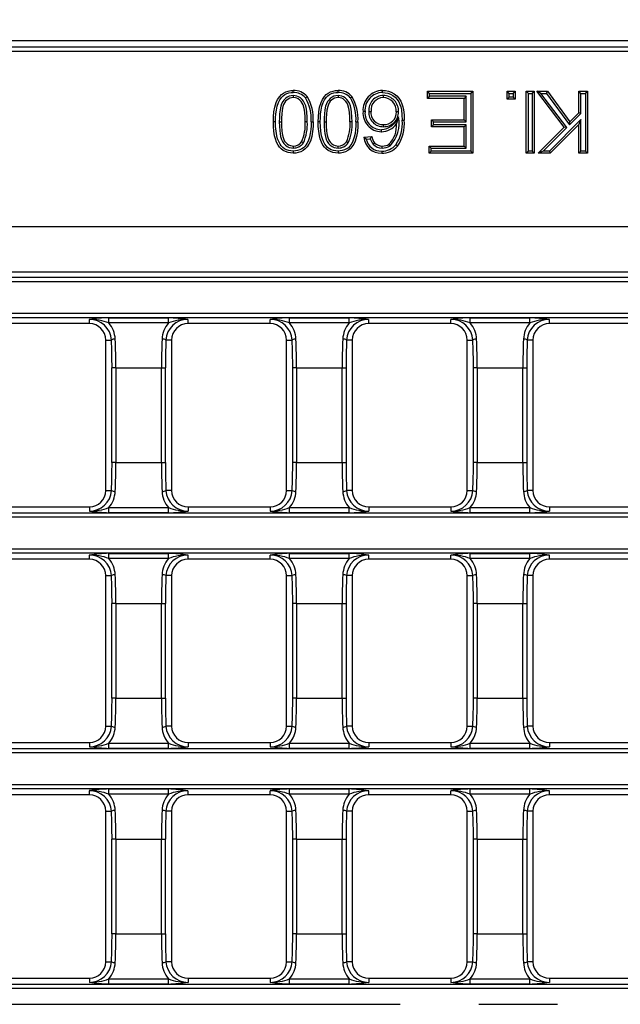
# Model space of a CAD drawing. Units: millimetres. Extents: x 28 to 1652, y 28 to 1160.
# Drawn here: x 244 to 322, y 266 to 393 of the extents above; entities that cross this region are included whole.
import ezdxf

# ---------------------------------------------------------------- set-up
doc = ezdxf.new("R2010")
doc.units = ezdxf.units.MM
doc.header["$LTSCALE"] = 4
doc.linetypes.add('CENTERX2', pattern=[20.32, 12.7, -2.54, 2.54, -2.54])
doc.layers.add('HAURATON_CENTERLINE', color=60, linetype='CENTERX2')
doc.layers.add('HAURATON_DIMENSIONING', color=1, linetype='Continuous')
doc.layers.add('HAURATON_PRODUCT_CONTOUR', color=7, linetype='Continuous', lineweight=25)
doc.styles.add('SLDTEXTSTYLE2', font='ARIAL.TTF', dxfattribs={"width": 0.948})
doc.dimstyles.new('SLDDIMSTYLE0', dxfattribs={"dimtxt": 14, "dimasz": 14, "dimexe": 0, "dimexo": 0.0625, "dimgap": 3.5, "dimtad": 1, "dimdec": 0, "dimrnd": 1e-09, "dimzin": 12, "dimdsep": 46, "dimtxsty": 'SLDTEXTSTYLE2', "dimsah": 1, "dimcen": 0.09, "dimadec": 0, "dimazin": 3, "dimtfac": 1, "dimtdec": 0, "dimtofl": 0, "dimtmove": 0, "dimatfit": 3, "dimfxl": 1, "dimfrac": 2, "dimtolj": 1, "dimtzin": 12, "dimarcsym": 0})

# ---------------------------------------------------------------- blocks, each defined once
blk = doc.blocks.new('_D_1')
at = {"layer": 'HAURATON_DIMENSIONING'}
for p, q in [((395.43, 464.75), (427.52, 464.75)), ((427.52, 436.84), (395.43, 436.84)), ((161.48, 266.01), (161.48, 435.26)), ((661.48, 266.01), (661.48, 435.26)), ((161.48, 431.26), (661.48, 431.26))]:
    blk.add_line(p, q, dxfattribs=at)
for centre, start, end in [((395.43, 450.79), 90, 270), ((427.52, 450.79), 270, 90)]:
    blk.add_arc(centre, 13.95, start, end, dxfattribs=at)
for points in [[(161.48, 431.26), (175.48, 429.11), (175.48, 433.42)], [(661.48, 431.26), (647.48, 433.42), (647.48, 429.11)]]:
    blk.add_solid(points, dxfattribs=at)
at = {"layer": 'HAURATON_DIMENSIONING', "insert": (395.43, 458.1), "char_height": 14, "attachment_point": 1, "style": 'SLDTEXTSTYLE2'}
blk.add_mtext('500', dxfattribs=at)

msp = doc.modelspace()

# ---------------------------------------------------------------- linework, layer by layer
at = {"layer": 'HAURATON_CENTERLINE'}
msp.add_line((161.48, 266.01), (661.48, 266.01), dxfattribs=at)
at = {"layer": 'HAURATON_PRODUCT_CONTOUR'}
for p, q in [((585.78, 390.51), (237.17, 390.51)), ((411.19, 389.7), (237.91, 389.7)), ((237.91, 389.21), (410.78, 389.21)), ((279.74, 383.46), (279.74, 383.19)), ((285.52, 383.46), (285.52, 383.19)), ((291.35, 383.46), (291.35, 383.19)), ((297.35, 383.74), (297.08, 384.01)), ((297.08, 383.09), (297.08, 384.01)), ((297.08, 384.01), (302.92, 384.01)), ((297.35, 383.36), (297.08, 383.09)), ((301.8, 383.09), (297.08, 383.09)), ((297.35, 383.36), (297.35, 383.74)), ((297.35, 383.74), (302.66, 383.74)), ((302.06, 383.36), (297.35, 383.36)), ((302.06, 383.36), (301.8, 383.09)), ((301.8, 380.32), (301.8, 383.09)), ((302.06, 380.05), (302.06, 383.36)), ((302.66, 383.74), (302.92, 384.01)), ((302.66, 383.74), (302.66, 376.28)), ((302.92, 384.01), (302.92, 376.01)), ((307.63, 383.74), (307.36, 384.01)), ((307.36, 382.99), (307.36, 384.01)), ((307.36, 384.01), (308.39, 384.01)), ((307.63, 383.25), (307.36, 382.99)), ((307.63, 383.25), (307.63, 383.74)), ((307.63, 383.74), (308.12, 383.74)), ((308.12, 383.25), (307.63, 383.25)), ((308.12, 383.74), (308.39, 384.01)), ((308.12, 383.74), (308.12, 383.25)), ((308.12, 383.25), (308.39, 382.99)), ((308.39, 384.01), (308.39, 382.99)), ((310.1, 383.74), (309.83, 384.01)), ((309.83, 376.01), (309.83, 384.01)), ((309.83, 384.01), (310.86, 384.01)), ((310.1, 376.28), (310.1, 383.74)), ((310.1, 383.74), (310.59, 383.74)), ((310.59, 383.74), (310.86, 384.01)), ((310.59, 383.74), (310.59, 376.28)), ((310.86, 384.01), (310.86, 376.01)), ((311.72, 383.74), (311.18, 384.01)), ((314.73, 379.35), (311.18, 384.01)), ((311.18, 384.01), (312.57, 384.01)), ((315.08, 379.33), (311.72, 383.74)), ((311.72, 383.74), (312.43, 383.74)), ((312.43, 383.74), (312.57, 384.01)), ((312.43, 383.74), (315.41, 379.66)), ((312.57, 384.01), (315.44, 380.07)), ((316.88, 383.74), (316.62, 384.01)), ((316.62, 381.24), (316.62, 384.01)), ((316.62, 384.01), (317.74, 384.01)), ((316.88, 381.13), (316.88, 383.74)), ((316.88, 383.74), (317.48, 383.74)), ((317.48, 383.74), (317.74, 384.01)), ((317.48, 383.74), (317.48, 376.28)), ((317.74, 384.01), (317.74, 376.01)), ((308.39, 382.99), (307.36, 382.99)), ((289.5, 381.41), (289.77, 381.41)), ((293.32, 381.36), (293.05, 381.36)), ((293.34, 380.69), (293.05, 379.84)), ((315.41, 379.66), (316.88, 381.13)), ((315.44, 380.07), (316.62, 381.24)), ((316.88, 381.13), (316.62, 381.24)), ((277.93, 380.06), (278.2, 380.06)), ((281.55, 380.06), (281.28, 380.06)), ((283.72, 380.06), (283.99, 380.06)), ((287.33, 380.06), (287.06, 380.06)), ((291.39, 379.44), (291.39, 379.7)), ((297.86, 380.05), (297.59, 380.32)), ((297.59, 380.32), (301.8, 380.32)), ((297.59, 379.4), (297.59, 380.32)), ((297.86, 379.66), (297.59, 379.4)), ((301.8, 379.4), (297.59, 379.4)), ((297.86, 379.66), (297.86, 380.05)), ((297.86, 380.05), (302.06, 380.05)), ((302.06, 379.66), (297.86, 379.66)), ((302.06, 380.05), (301.8, 380.32)), ((302.06, 379.66), (301.8, 379.4)), ((301.8, 376.93), (301.8, 379.4)), ((302.06, 376.67), (302.06, 379.66)), ((311.38, 376.01), (314.73, 379.35)), ((312.03, 376.28), (315.08, 379.33)), ((316.88, 380.34), (312.82, 376.28)), ((316.62, 379.7), (312.93, 376.01)), ((315.08, 379.33), (314.73, 379.35)), ((315.41, 379.66), (315.44, 380.07)), ((316.88, 380.34), (316.62, 379.7)), ((316.62, 376.01), (316.62, 379.7)), ((316.88, 376.28), (316.88, 380.34)), ((288.85, 378.06), (289.87, 378.17)), ((279.75, 376.67), (279.75, 376.93)), ((281.04, 377.33), (280.82, 377.48)), ((285.54, 376.67), (285.54, 376.93)), ((286.82, 377.33), (286.6, 377.48)), ((289.16, 377.82), (289.67, 377.88)), ((290.05, 377.16), (290.24, 377.35)), ((291.23, 376.67), (291.22, 376.93)), ((292.25, 376.95), (292.1, 377.17)), ((297.55, 376.67), (297.28, 376.93)), ((297.28, 376.01), (297.28, 376.93)), ((297.28, 376.93), (301.8, 376.93)), ((297.55, 376.28), (297.55, 376.67)), ((297.55, 376.67), (302.06, 376.67)), ((302.06, 376.67), (301.8, 376.93)), ((297.55, 376.28), (297.28, 376.01)), ((302.92, 376.01), (297.28, 376.01)), ((302.66, 376.28), (297.55, 376.28)), ((302.66, 376.28), (302.92, 376.01)), ((310.1, 376.28), (309.83, 376.01)), ((310.86, 376.01), (309.83, 376.01)), ((310.59, 376.28), (310.1, 376.28)), ((310.59, 376.28), (310.86, 376.01)), ((312.03, 376.28), (311.38, 376.01)), ((312.93, 376.01), (311.38, 376.01)), ((312.82, 376.28), (312.03, 376.28)), ((312.82, 376.28), (312.93, 376.01)), ((316.88, 376.28), (316.62, 376.01)), ((317.74, 376.01), (316.62, 376.01)), ((317.48, 376.28), (316.88, 376.28)), ((317.48, 376.28), (317.74, 376.01)), ((659.18, 366.47), (163.78, 366.47)), ((659.36, 360.65), (163.59, 360.65)), ((163.73, 359.98), (659.22, 359.98)), ((659.18, 359.93), (163.78, 359.93)), ((163.78, 359.44), (659.18, 359.44)), ((659.18, 355.28), (163.78, 355.28)), ((163.78, 354.79), (659.18, 354.79)), ((253.4, 353.98), (242.8, 353.98)), ((253.4, 353.98), (253.4, 354.52)), ((255.92, 354.74), (263.62, 354.74)), ((255.92, 354.07), (255.92, 354.74)), ((263.62, 354.07), (255.92, 354.07)), ((263.62, 354.07), (263.62, 354.74)), ((266.14, 353.98), (266.14, 354.52)), ((276.74, 353.98), (266.14, 353.98)), ((276.74, 353.98), (276.74, 354.52)), ((279.26, 354.74), (286.96, 354.74)), ((279.26, 354.07), (279.26, 354.74)), ((286.96, 354.07), (279.26, 354.07)), ((286.96, 354.07), (286.96, 354.74)), ((289.48, 353.98), (289.48, 354.52)), ((300.08, 353.98), (289.48, 353.98)), ((300.08, 353.98), (300.08, 354.52)), ((302.6, 354.74), (310.3, 354.74)), ((302.6, 354.07), (302.6, 354.74)), ((310.3, 354.07), (302.6, 354.07)), ((310.3, 354.07), (310.3, 354.74)), ((312.82, 353.98), (312.82, 354.52)), ((323.42, 353.98), (312.82, 353.98)), ((255.51, 332.41), (255.51, 351.86)), ((255.51, 351.86), (256.25, 351.86)), ((264.02, 351.86), (263.28, 351.86)), ((264.02, 351.86), (264.02, 332.41)), ((278.85, 332.41), (278.85, 351.86)), ((278.85, 351.86), (279.59, 351.86)), ((287.36, 351.86), (286.62, 351.86)), ((287.36, 351.86), (287.36, 332.41)), ((302.19, 332.41), (302.19, 351.86)), ((302.19, 351.86), (302.93, 351.86)), ((310.7, 351.86), (309.96, 351.86)), ((310.7, 351.86), (310.7, 332.41)), ((256.82, 348.25), (256.32, 348.25)), ((256.32, 336.02), (256.32, 348.25)), ((256.82, 348.25), (262.72, 348.25)), ((256.82, 348.25), (256.82, 336.02)), ((262.72, 348.25), (263.21, 348.25)), ((262.72, 336.02), (262.72, 348.25)), ((263.21, 348.25), (263.21, 336.02)), ((280.16, 348.25), (279.66, 348.25)), ((279.66, 336.02), (279.66, 348.25)), ((280.16, 348.25), (286.06, 348.25)), ((280.16, 348.25), (280.16, 336.02)), ((286.06, 348.25), (286.55, 348.25)), ((286.06, 336.02), (286.06, 348.25)), ((286.55, 348.25), (286.55, 336.02)), ((303.5, 348.25), (303, 348.25)), ((303, 336.02), (303, 348.25)), ((303.5, 348.25), (309.4, 348.25)), ((303.5, 348.25), (303.5, 336.02)), ((309.4, 348.25), (309.89, 348.25)), ((309.4, 336.02), (309.4, 348.25)), ((309.89, 348.25), (309.89, 336.02)), ((256.82, 336.02), (256.32, 336.02)), ((256.82, 336.02), (262.72, 336.02)), ((262.72, 336.02), (263.21, 336.02)), ((280.16, 336.02), (279.66, 336.02)), ((280.16, 336.02), (286.06, 336.02)), ((286.06, 336.02), (286.55, 336.02)), ((303.5, 336.02), (303, 336.02)), ((303.5, 336.02), (309.4, 336.02)), ((309.4, 336.02), (309.89, 336.02)), ((255.51, 332.41), (256.25, 332.41)), ((264.02, 332.41), (263.28, 332.41)), ((278.85, 332.41), (279.59, 332.41)), ((287.36, 332.41), (286.62, 332.41)), ((302.19, 332.41), (302.93, 332.41)), ((310.7, 332.41), (309.96, 332.41)), ((242.8, 330.29), (253.4, 330.29)), ((253.4, 330.29), (253.4, 329.75)), ((255.92, 330.2), (263.62, 330.2)), ((255.92, 329.53), (255.92, 330.2)), ((263.62, 329.53), (263.62, 330.2)), ((266.14, 330.29), (276.74, 330.29)), ((266.14, 330.29), (266.14, 329.75)), ((276.74, 330.29), (276.74, 329.75)), ((279.26, 330.2), (286.96, 330.2)), ((279.26, 329.53), (279.26, 330.2)), ((286.96, 329.53), (286.96, 330.2)), ((289.48, 330.29), (300.08, 330.29)), ((289.48, 330.29), (289.48, 329.75)), ((300.08, 330.29), (300.08, 329.75)), ((302.6, 330.2), (310.3, 330.2)), ((302.6, 329.53), (302.6, 330.2)), ((310.3, 329.53), (310.3, 330.2)), ((312.82, 330.29), (323.42, 330.29)), ((312.82, 330.29), (312.82, 329.75)), ((659.18, 329.48), (163.78, 329.48)), ((163.78, 328.99), (659.18, 328.99)), ((263.62, 329.53), (255.92, 329.53)), ((286.96, 329.53), (279.26, 329.53)), ((310.3, 329.53), (302.6, 329.53)), ((659.18, 324.83), (163.78, 324.83)), ((163.78, 324.34), (659.18, 324.34)), ((253.4, 323.53), (242.8, 323.53)), ((253.4, 323.53), (253.4, 324.07)), ((255.92, 324.29), (263.62, 324.29)), ((255.92, 323.62), (255.92, 324.29)), ((263.62, 323.62), (255.92, 323.62)), ((263.62, 323.62), (263.62, 324.29)), ((266.14, 323.53), (266.14, 324.07)), ((276.74, 323.53), (266.14, 323.53)), ((276.74, 323.53), (276.74, 324.07)), ((279.26, 324.29), (286.96, 324.29)), ((279.26, 323.62), (279.26, 324.29)), ((286.96, 323.62), (279.26, 323.62)), ((286.96, 323.62), (286.96, 324.29)), ((289.48, 323.53), (289.48, 324.07)), ((300.08, 323.53), (289.48, 323.53)), ((300.08, 323.53), (300.08, 324.07)), ((302.6, 324.29), (310.3, 324.29)), ((302.6, 323.62), (302.6, 324.29)), ((310.3, 323.62), (302.6, 323.62)), ((310.3, 323.62), (310.3, 324.29)), ((312.82, 323.53), (312.82, 324.07)), ((323.42, 323.53), (312.82, 323.53)), ((255.51, 301.96), (255.51, 321.41)), ((255.51, 321.41), (256.25, 321.41)), ((264.02, 321.41), (263.28, 321.41)), ((264.02, 321.41), (264.02, 301.96)), ((278.85, 301.96), (278.85, 321.41)), ((278.85, 321.41), (279.59, 321.41)), ((287.36, 321.41), (286.62, 321.41)), ((287.36, 321.41), (287.36, 301.96)), ((302.19, 301.96), (302.19, 321.41)), ((302.19, 321.41), (302.93, 321.41)), ((310.7, 321.41), (309.96, 321.41)), ((310.7, 321.41), (310.7, 301.96)), ((256.82, 317.8), (256.32, 317.8)), ((256.32, 305.57), (256.32, 317.8)), ((256.82, 317.8), (262.72, 317.8)), ((256.82, 317.8), (256.82, 305.57)), ((262.72, 317.8), (263.21, 317.8)), ((262.72, 305.57), (262.72, 317.8)), ((263.21, 317.8), (263.21, 305.57)), ((280.16, 317.8), (279.66, 317.8)), ((279.66, 305.57), (279.66, 317.8)), ((280.16, 317.8), (286.06, 317.8)), ((280.16, 317.8), (280.16, 305.57)), ((286.06, 317.8), (286.55, 317.8)), ((286.06, 305.57), (286.06, 317.8)), ((286.55, 317.8), (286.55, 305.57)), ((303.5, 317.8), (303, 317.8)), ((303, 305.57), (303, 317.8)), ((303.5, 317.8), (309.4, 317.8)), ((303.5, 317.8), (303.5, 305.57)), ((309.4, 317.8), (309.89, 317.8)), ((309.4, 305.57), (309.4, 317.8)), ((309.89, 317.8), (309.89, 305.57)), ((256.82, 305.57), (256.32, 305.57)), ((256.82, 305.57), (262.72, 305.57)), ((262.72, 305.57), (263.21, 305.57)), ((280.16, 305.57), (279.66, 305.57)), ((280.16, 305.57), (286.06, 305.57)), ((286.06, 305.57), (286.55, 305.57)), ((303.5, 305.57), (303, 305.57)), ((303.5, 305.57), (309.4, 305.57)), ((309.4, 305.57), (309.89, 305.57)), ((255.51, 301.96), (256.25, 301.96)), ((264.02, 301.96), (263.28, 301.96)), ((278.85, 301.96), (279.59, 301.96)), ((287.36, 301.96), (286.62, 301.96)), ((302.19, 301.96), (302.93, 301.96)), ((310.7, 301.96), (309.96, 301.96)), ((659.18, 299.03), (163.78, 299.03)), ((242.8, 299.84), (253.4, 299.84)), ((253.4, 299.84), (253.4, 299.3)), ((255.92, 299.75), (263.62, 299.75)), ((255.92, 299.08), (255.92, 299.75)), ((263.62, 299.08), (255.92, 299.08)), ((263.62, 299.08), (263.62, 299.75)), ((266.14, 299.84), (276.74, 299.84)), ((266.14, 299.84), (266.14, 299.3)), ((276.74, 299.84), (276.74, 299.3)), ((279.26, 299.75), (286.96, 299.75)), ((279.26, 299.08), (279.26, 299.75)), ((286.96, 299.08), (279.26, 299.08)), ((286.96, 299.08), (286.96, 299.75)), ((289.48, 299.84), (300.08, 299.84)), ((289.48, 299.84), (289.48, 299.3)), ((300.08, 299.84), (300.08, 299.3)), ((302.6, 299.75), (310.3, 299.75)), ((302.6, 299.08), (302.6, 299.75)), ((310.3, 299.08), (302.6, 299.08)), ((310.3, 299.08), (310.3, 299.75)), ((312.82, 299.84), (323.42, 299.84)), ((312.82, 299.84), (312.82, 299.3)), ((163.78, 298.54), (659.18, 298.54)), ((659.18, 294.38), (163.78, 294.38)), ((163.78, 293.89), (659.18, 293.89)), ((253.4, 293.08), (242.8, 293.08)), ((253.4, 293.08), (253.4, 293.62)), ((255.92, 293.84), (263.62, 293.84)), ((255.92, 293.17), (255.92, 293.84)), ((263.62, 293.17), (255.92, 293.17)), ((263.62, 293.17), (263.62, 293.84)), ((266.14, 293.08), (266.14, 293.62)), ((276.74, 293.08), (266.14, 293.08)), ((276.74, 293.08), (276.74, 293.62)), ((279.26, 293.84), (286.96, 293.84)), ((279.26, 293.17), (279.26, 293.84)), ((286.96, 293.17), (279.26, 293.17)), ((286.96, 293.17), (286.96, 293.84)), ((289.48, 293.08), (289.48, 293.62)), ((300.08, 293.08), (289.48, 293.08)), ((300.08, 293.08), (300.08, 293.62)), ((302.6, 293.84), (310.3, 293.84)), ((302.6, 293.17), (302.6, 293.84)), ((310.3, 293.17), (302.6, 293.17)), ((310.3, 293.17), (310.3, 293.84)), ((312.82, 293.08), (312.82, 293.62)), ((323.42, 293.08), (312.82, 293.08)), ((255.51, 271.51), (255.51, 290.96)), ((255.51, 290.96), (256.25, 290.96)), ((264.02, 290.96), (263.28, 290.96)), ((264.02, 290.96), (264.02, 271.51)), ((278.85, 271.51), (278.85, 290.96)), ((278.85, 290.96), (279.59, 290.96)), ((287.36, 290.96), (286.62, 290.96)), ((287.36, 290.96), (287.36, 271.51)), ((302.19, 271.51), (302.19, 290.96)), ((302.19, 290.96), (302.93, 290.96)), ((310.7, 290.96), (309.96, 290.96)), ((310.7, 290.96), (310.7, 271.51)), ((256.32, 275.12), (256.32, 287.35)), ((256.82, 287.35), (256.32, 287.35)), ((256.82, 287.35), (262.72, 287.35)), ((256.82, 287.35), (256.82, 275.12)), ((262.72, 275.12), (262.72, 287.35)), ((262.72, 287.35), (263.21, 287.35)), ((263.21, 287.35), (263.21, 275.12)), ((279.66, 275.12), (279.66, 287.35)), ((280.16, 287.35), (279.66, 287.35)), ((280.16, 287.35), (286.06, 287.35)), ((280.16, 287.35), (280.16, 275.12)), ((286.06, 275.12), (286.06, 287.35)), ((286.06, 287.35), (286.55, 287.35)), ((286.55, 287.35), (286.55, 275.12)), ((303, 275.12), (303, 287.35)), ((303.5, 287.35), (303, 287.35)), ((303.5, 287.35), (309.4, 287.35)), ((303.5, 287.35), (303.5, 275.12)), ((309.4, 275.12), (309.4, 287.35)), ((309.4, 287.35), (309.89, 287.35)), ((309.89, 287.35), (309.89, 275.12)), ((256.82, 275.12), (256.32, 275.12)), ((256.82, 275.12), (262.72, 275.12)), ((262.72, 275.12), (263.21, 275.12)), ((280.16, 275.12), (279.66, 275.12)), ((280.16, 275.12), (286.06, 275.12)), ((286.06, 275.12), (286.55, 275.12)), ((303.5, 275.12), (303, 275.12)), ((303.5, 275.12), (309.4, 275.12)), ((309.4, 275.12), (309.89, 275.12)), ((255.51, 271.51), (256.25, 271.51)), ((264.02, 271.51), (263.28, 271.51)), ((278.85, 271.51), (279.59, 271.51)), ((287.36, 271.51), (286.62, 271.51)), ((302.19, 271.51), (302.93, 271.51)), ((310.7, 271.51), (309.96, 271.51)), ((397.63, 268.58), (163.78, 268.58)), ((242.8, 269.39), (253.4, 269.39)), ((253.4, 269.39), (253.4, 268.85)), ((255.92, 269.3), (263.62, 269.3)), ((255.92, 268.63), (255.92, 269.3)), ((263.62, 268.63), (255.92, 268.63)), ((263.62, 268.63), (263.62, 269.3)), ((266.14, 269.39), (276.74, 269.39)), ((266.14, 269.39), (266.14, 268.85)), ((276.74, 269.39), (276.74, 268.85)), ((279.26, 269.3), (286.96, 269.3)), ((279.26, 268.63), (279.26, 269.3)), ((286.96, 268.63), (279.26, 268.63)), ((286.96, 268.63), (286.96, 269.3)), ((289.48, 269.39), (300.08, 269.39)), ((289.48, 269.39), (289.48, 268.85)), ((300.08, 269.39), (300.08, 268.85)), ((302.6, 269.3), (310.3, 269.3)), ((302.6, 268.63), (302.6, 269.3)), ((310.3, 268.63), (302.6, 268.63)), ((310.3, 268.63), (310.3, 269.3)), ((312.82, 269.39), (323.42, 269.39)), ((312.82, 269.39), (312.82, 268.85)), ((163.78, 268.09), (397.63, 268.09))]:
    msp.add_line(p, q, dxfattribs=at)
at = {"layer": 'HAURATON_PRODUCT_CONTOUR', "flags": 128}
for points in [[(277.18, 380.07), (277.19, 380.7), (277.24, 381.33), (277.35, 381.95), (277.53, 382.55), (277.72, 382.96), (277.98, 383.34), (278.2, 383.58), (278.47, 383.78), (278.77, 383.94), (279.08, 384.04), (279.41, 384.1), (279.74, 384.11)], [(277.44, 380.07), (277.46, 380.57), (277.49, 381.08), (277.55, 381.58), (277.66, 382.07), (277.82, 382.55), (277.99, 382.89), (278.22, 383.21), (278.42, 383.41), (278.65, 383.58), (278.91, 383.7), (279.18, 383.79), (279.46, 383.83), (279.74, 383.85)], [(279.74, 383.46), (279.47, 383.43), (279.2, 383.36), (278.95, 383.24), (278.72, 383.07), (278.53, 382.88), (278.37, 382.67), (278.23, 382.39), (278.13, 382.09), (278.03, 381.6), (277.97, 381.1), (277.94, 380.58), (277.93, 380.06)], [(279.74, 383.19), (279.51, 383.17), (279.29, 383.11), (279.08, 383), (278.89, 382.87), (278.74, 382.71), (278.6, 382.53), (278.48, 382.29), (278.4, 382.04), (278.3, 381.56), (278.24, 381.07), (278.21, 380.57), (278.2, 380.06)], [(279.74, 383.85), (279.74, 383.93), (279.74, 384.01), (279.74, 384.11)], [(281.55, 380.06), (281.53, 380.68), (281.49, 381.29), (281.43, 381.7), (281.35, 382.11), (281.2, 382.49), (281.06, 382.74), (280.88, 382.96), (280.67, 383.14), (280.43, 383.3), (280.21, 383.39), (279.97, 383.44), (279.74, 383.46)], [(281.28, 380.06), (281.27, 380.68), (281.22, 381.29), (281.15, 381.79), (281.01, 382.26), (280.9, 382.49), (280.76, 382.69), (280.58, 382.87), (280.38, 383.02), (280.2, 383.11), (280.01, 383.16), (279.74, 383.19)], [(281.32, 383.18), (281.42, 383.26), (281.53, 383.34)], [(282.96, 380.07), (282.98, 380.7), (283.03, 381.33), (283.13, 381.95), (283.32, 382.55), (283.51, 382.96), (283.76, 383.34), (283.99, 383.58), (284.26, 383.78), (284.55, 383.94), (284.87, 384.04), (285.19, 384.1), (285.52, 384.11)], [(283.23, 380.07), (283.24, 380.57), (283.27, 381.08), (283.33, 381.58), (283.44, 382.07), (283.6, 382.55), (283.78, 382.89), (284, 383.21), (284.2, 383.41), (284.43, 383.58), (284.69, 383.7), (284.97, 383.79), (285.24, 383.83), (285.52, 383.85)], [(285.52, 383.46), (285.25, 383.43), (284.99, 383.36), (284.74, 383.24), (284.51, 383.07), (284.32, 382.88), (284.16, 382.67), (284.02, 382.39), (283.92, 382.09), (283.82, 381.6), (283.76, 381.1), (283.73, 380.58), (283.72, 380.06)], [(285.52, 383.19), (285.29, 383.17), (285.07, 383.11), (284.86, 383), (284.68, 382.87), (284.52, 382.71), (284.39, 382.53), (284.27, 382.29), (284.18, 382.04), (284.08, 381.56), (284.02, 381.07), (284, 380.57), (283.99, 380.06)], [(285.52, 383.85), (285.52, 383.93), (285.52, 384.01), (285.52, 384.11)], [(287.33, 380.06), (287.32, 380.68), (287.27, 381.29), (287.22, 381.7), (287.13, 382.11), (286.99, 382.49), (286.84, 382.74), (286.66, 382.96), (286.46, 383.14), (286.22, 383.3), (285.99, 383.39), (285.75, 383.44), (285.52, 383.46)], [(287.06, 380.06), (287.05, 380.68), (287, 381.29), (286.93, 381.79), (286.79, 382.26), (286.69, 382.49), (286.54, 382.69), (286.37, 382.87), (286.17, 383.02), (285.99, 383.11), (285.8, 383.16), (285.52, 383.19)], [(287.1, 383.18), (287.21, 383.26), (287.31, 383.34)], [(291.27, 383.85), (291.27, 383.93), (291.27, 384.01), (291.27, 384.11)], [(291.27, 384.11), (291.66, 384.09), (292.04, 384.01), (292.4, 383.89), (292.77, 383.68), (293.1, 383.42), (293.39, 383.11), (293.61, 382.75), (293.77, 382.39), (293.89, 382.01), (293.97, 381.63), (294.05, 380.95), (294.08, 380.27)], [(291.27, 383.85), (291.62, 383.82), (291.95, 383.76), (292.28, 383.65), (292.61, 383.47), (292.91, 383.24), (293.16, 382.96), (293.37, 382.64), (293.51, 382.32), (293.62, 381.98), (293.7, 381.63), (293.78, 380.95), (293.81, 380.27)], [(289.01, 381.38), (288.93, 381.38), (288.85, 381.38), (288.75, 381.38)], [(279.74, 376.01), (279.4, 376.04), (279.06, 376.1), (278.74, 376.21), (278.45, 376.36), (278.19, 376.55), (277.97, 376.79), (277.78, 377.06), (277.59, 377.45), (277.45, 377.86), (277.33, 378.27), (277.23, 378.86), (277.19, 379.46), (277.18, 380.07)], [(277.44, 380.07), (277.36, 380.07), (277.28, 380.07), (277.18, 380.07)], [(279.74, 376.28), (279.44, 376.3), (279.15, 376.35), (278.87, 376.44), (278.62, 376.57), (278.39, 376.74), (278.19, 376.94), (278.03, 377.18), (277.86, 377.51), (277.72, 377.87), (277.62, 378.24), (277.51, 378.84), (277.46, 379.45), (277.44, 380.07)], [(277.93, 380.06), (277.95, 379.49), (277.98, 378.91), (278.03, 378.53), (278.1, 378.15), (278.22, 377.79), (278.34, 377.52), (278.51, 377.27), (278.72, 377.06), (278.96, 376.88), (279.22, 376.76), (279.5, 376.68), (279.75, 376.67)], [(278.2, 380.06), (278.21, 379.49), (278.25, 378.91), (278.3, 378.53), (278.38, 378.15), (278.51, 377.78), (278.62, 377.57), (278.77, 377.38), (278.94, 377.22), (279.14, 377.08), (279.36, 376.99), (279.6, 376.94), (279.75, 376.93)], [(282.04, 380.07), (282.03, 379.56), (281.99, 379.05), (281.93, 378.55), (281.82, 378.06), (281.66, 377.58), (281.49, 377.24), (281.27, 376.92), (281.07, 376.72), (280.83, 376.55), (280.57, 376.42), (280.29, 376.34), (280.02, 376.29), (279.74, 376.28)], [(282.3, 380.07), (282.29, 379.44), (282.24, 378.81), (282.13, 378.18), (281.95, 377.58), (281.76, 377.18), (281.52, 376.81), (281.29, 376.55), (281.01, 376.35), (280.71, 376.19), (280.38, 376.08), (280.06, 376.03), (279.74, 376.01)], [(282.04, 380.07), (282.12, 380.07), (282.2, 380.07), (282.3, 380.07)], [(285.52, 376.01), (285.18, 376.04), (284.85, 376.1), (284.53, 376.21), (284.24, 376.36), (283.97, 376.55), (283.75, 376.79), (283.57, 377.06), (283.38, 377.45), (283.23, 377.86), (283.12, 378.27), (283.02, 378.86), (282.97, 379.46), (282.96, 380.07)], [(283.23, 380.07), (283.15, 380.07), (283.07, 380.07), (282.96, 380.07)], [(285.53, 376.28), (285.23, 376.3), (284.94, 376.35), (284.65, 376.44), (284.4, 376.57), (284.17, 376.74), (283.97, 376.94), (283.81, 377.18), (283.64, 377.51), (283.51, 377.87), (283.4, 378.24), (283.29, 378.84), (283.24, 379.45), (283.23, 380.07)], [(283.72, 380.06), (283.73, 379.49), (283.77, 378.91), (283.82, 378.53), (283.89, 378.15), (284, 377.79), (284.13, 377.52), (284.3, 377.27), (284.5, 377.06), (284.74, 376.88), (285.01, 376.76), (285.29, 376.68), (285.54, 376.67)], [(283.99, 380.06), (284, 379.49), (284.04, 378.91), (284.09, 378.53), (284.16, 378.15), (284.29, 377.78), (284.41, 377.57), (284.55, 377.38), (284.73, 377.22), (284.92, 377.08), (285.15, 376.99), (285.38, 376.94), (285.54, 376.93)], [(288.09, 380.07), (288.07, 379.44), (288.02, 378.81), (287.91, 378.18), (287.74, 377.58), (287.55, 377.18), (287.31, 376.81), (287.07, 376.55), (286.8, 376.35), (286.49, 376.19), (286.16, 376.08), (285.85, 376.03), (285.52, 376.01)], [(287.82, 380.07), (287.81, 379.56), (287.78, 379.05), (287.72, 378.55), (287.61, 378.06), (287.45, 377.58), (287.28, 377.24), (287.06, 376.92), (286.85, 376.72), (286.61, 376.55), (286.35, 376.42), (286.07, 376.34), (285.8, 376.29), (285.53, 376.28)], [(287.82, 380.07), (287.9, 380.07), (287.98, 380.07), (288.09, 380.07)], [(293.81, 380.27), (293.89, 380.27), (293.97, 380.27), (294.08, 380.27)], [(289.16, 377.82), (289, 377.94), (288.85, 378.06)], [(289.67, 377.88), (289.77, 378.02), (289.87, 378.17)], [(291.11, 379.05), (291.11, 378.97), (291.11, 378.89), (291.11, 378.78)], [(293, 377.09), (293.06, 377.04), (293.12, 376.99), (293.21, 376.92)], [(279.74, 376.28), (279.74, 376.2), (279.74, 376.12), (279.74, 376.01)], [(285.53, 376.28), (285.53, 376.2), (285.53, 376.12), (285.52, 376.01)], [(291.16, 376.28), (291.16, 376.2), (291.16, 376.12), (291.16, 376.01)]]:
    msp.add_lwpolyline(points, dxfattribs=at)
at = {"layer": 'HAURATON_PRODUCT_CONTOUR'}
for centre, radius, start, end in [((279.82, 381.85), 2.26, 41.2102, 92.12), ((279.82, 381.85), 2, 41.6485, 92.404), ((276.53, 380.43), 5.52, 356.1988, 29.8635), ((276.58, 380.44), 5.74, 356.2842, 30.3997), ((285.61, 381.85), 2.26, 41.2102, 92.12), ((285.61, 381.85), 2, 41.6485, 92.404), ((282.32, 380.43), 5.52, 356.1988, 29.8635), ((282.36, 380.44), 5.74, 356.2842, 30.3997), ((291.31, 381.54), 2.57, 90.8799, 183.6512), ((291.31, 381.54), 2.31, 91.0293, 184.0922), ((291.37, 381.59), 1.87, 90.4376, 185.4191), ((291.38, 381.58), 1.61, 90.8545, 185.9616), ((291.34, 381.47), 1.99, 356.7413, 89.4823), ((291.33, 381.47), 1.72, 356.2793, 89.3594), ((291.18, 381.22), 2.44, 176.3127, 268.3226), ((291.17, 381.21), 2.17, 175.7174, 268.2765), ((291.33, 381.27), 1.84, 175.6545, 271.878), ((291.32, 381.26), 1.56, 174.3992, 272.7311), ((290.91, 381.65), 2.61, 274.4583, 338.4321), ((291.44, 381.31), 1.88, 268.4594, 1.3428), ((291.45, 381.31), 1.61, 268.0671, 1.6557), ((289.14, 379.88), 4.27, 316.6813, 10.9577), ((275.89, 379.7), 5.4, 335.7733, 3.8739), ((275.99, 379.69), 5.57, 334.9621, 3.8665), ((281.68, 379.7), 5.4, 335.7733, 3.8739), ((281.77, 379.69), 5.57, 334.9621, 3.8665), ((291.13, 381.07), 2.29, 269.5885, 327.3673), ((289.86, 379.48), 3.21, 314.1186, 6.4253), ((288.99, 379.81), 4.84, 325.9433, 5.4435), ((288.94, 379.82), 5.16, 325.8126, 4.9814), ((291.07, 378.23), 2.22, 184.4273, 272.3451), ((291.68, 378.49), 1.83, 190.0576, 218.5095), ((279.76, 378.22), 1.29, 269.528, 324.9744), ((279.76, 378.23), 1.56, 269.6392, 324.9076), ((285.55, 378.22), 1.29, 269.528, 324.9744), ((285.55, 378.23), 1.56, 269.6392, 324.9076), ((291.05, 378.2), 1.92, 191.187, 273.2982), ((291.41, 378.33), 1.79, 194.6235, 220.5666), ((291.21, 378.28), 1.62, 223.8338, 270.4659), ((291.2, 378.26), 1.33, 223.6696, 270.9312), ((291.24, 378.59), 2.31, 267.872, 319.6793), ((291.25, 378.57), 2.56, 267.9724, 319.8444), ((291.24, 378.62), 1.69, 269.6412, 300.7445), ((291.23, 378.65), 1.98, 269.8953, 300.9387), ((256.4, 334.51), 20.24, 91.3709, 98.5405), ((253.43, 351.69), 2.83, 3.4395, 90.5963), ((253.48, 347.73), 6.79, 68.9592, 90.7071), ((253.4, 351.86), 2.12, 0, 90), ((253.33, 351.84), 3.41, 2.2492, 40.7572), ((266.2, 351.84), 3.41, 139.2433, 177.7503), ((266.1, 351.69), 2.83, 89.3534, 176.6108), ((262.56, 327.95), 26.81, 82.3392, 87.7494), ((266.05, 347.73), 6.79, 89.2929, 111.0408), ((266.14, 351.86), 2.12, 90, 180), ((279.74, 334.51), 20.24, 91.3709, 98.5405), ((276.77, 351.69), 2.83, 3.4395, 90.5963), ((276.82, 347.73), 6.79, 68.9592, 90.7071), ((276.74, 351.86), 2.12, 0, 90), ((276.67, 351.84), 3.41, 2.2492, 40.7572), ((289.54, 351.84), 3.41, 139.2433, 177.7503), ((289.44, 351.69), 2.83, 89.3534, 176.6108), ((285.9, 327.95), 26.81, 82.3392, 87.7494), ((289.39, 347.73), 6.79, 89.2929, 111.0408), ((289.48, 351.86), 2.12, 90, 180), ((303.08, 334.51), 20.24, 91.3709, 98.5405), ((300.11, 351.69), 2.83, 3.4395, 90.5963), ((300.16, 347.73), 6.79, 68.9592, 90.7071), ((300.08, 351.86), 2.12, 0, 90), ((300.01, 351.84), 3.41, 2.2492, 40.7572), ((312.88, 351.84), 3.41, 139.2433, 177.7503), ((312.78, 351.69), 2.83, 89.3534, 176.6108), ((309.24, 327.95), 26.81, 82.3392, 87.7494), ((312.73, 347.73), 6.79, 89.2929, 111.0408), ((312.82, 351.86), 2.12, 90, 180), ((256.69, 351.1), 0.875, 86.2673, 119.8431), ((262.85, 351.1), 0.875, 60.1569, 93.7327), ((280.03, 351.1), 0.875, 86.2673, 119.8431), ((286.19, 351.1), 0.875, 60.1569, 93.7327), ((303.37, 351.1), 0.875, 86.2673, 119.8431), ((309.53, 351.1), 0.875, 60.1569, 93.7327), ((253.4, 332.41), 2.12, 270, 0), ((253.43, 332.58), 2.83, 269.3534, 356.6108), ((253.33, 332.43), 3.41, 319.2433, 357.7503), ((256.69, 333.17), 0.875, 240.1569, 273.7327), ((262.85, 333.17), 0.875, 266.2673, 299.8431), ((266.2, 332.43), 3.41, 182.2492, 220.7572), ((266.11, 332.58), 2.83, 183.4395, 270.5963), ((266.14, 332.41), 2.12, 180, 270), ((276.74, 332.41), 2.12, 270, 0), ((276.77, 332.58), 2.83, 269.362, 356.6022), ((276.67, 332.43), 3.41, 319.2433, 357.7503), ((280.03, 333.17), 0.875, 240.1569, 273.7327), ((286.19, 333.17), 0.875, 266.2673, 299.8431), ((289.54, 332.43), 3.41, 182.2492, 220.7572), ((289.45, 332.58), 2.83, 183.4395, 270.5963), ((289.48, 332.41), 2.12, 180, 270), ((300.08, 332.41), 2.12, 270, 0), ((300.11, 332.58), 2.83, 269.3534, 356.6108), ((300.01, 332.43), 3.41, 319.2433, 357.7503), ((303.37, 333.17), 0.875, 240.1569, 273.7327), ((309.53, 333.17), 0.875, 266.2673, 299.8431), ((312.88, 332.43), 3.41, 182.2492, 220.7572), ((312.79, 332.58), 2.83, 183.4395, 270.5963), ((312.82, 332.41), 2.12, 180, 270), ((253.48, 336.54), 6.79, 269.2929, 291.0408), ((256.97, 356.33), 26.81, 262.3392, 267.7494), ((266.05, 336.54), 6.79, 248.9592, 270.7071), ((263.13, 349.77), 20.24, 271.3709, 278.5405), ((276.82, 336.54), 6.79, 269.2929, 291.0408), ((280.31, 356.33), 26.81, 262.3392, 267.7494), ((289.39, 336.54), 6.79, 248.9592, 270.7071), ((286.47, 349.77), 20.24, 271.3709, 278.5405), ((300.16, 336.54), 6.79, 269.2929, 291.0408), ((303.65, 356.33), 26.81, 262.3392, 267.7494), ((312.73, 336.54), 6.79, 248.9592, 270.7071), ((309.81, 349.77), 20.24, 271.3709, 278.5405), ((256.4, 304.06), 20.24, 91.3709, 98.5405), ((253.43, 321.24), 2.83, 3.4395, 90.5963), ((253.48, 317.28), 6.79, 68.9592, 90.7071), ((253.4, 321.41), 2.12, 0, 90), ((253.33, 321.39), 3.41, 2.2492, 40.7572), ((266.2, 321.39), 3.41, 139.2433, 177.7503), ((266.11, 321.24), 2.83, 89.362, 176.6022), ((262.56, 297.5), 26.81, 82.3392, 87.7494), ((266.05, 317.28), 6.79, 89.2929, 111.0408), ((266.14, 321.41), 2.12, 90, 180), ((279.74, 304.06), 20.24, 91.3709, 98.5405), ((276.77, 321.24), 2.83, 3.4395, 90.5963), ((276.82, 317.28), 6.79, 68.9592, 90.7071), ((276.74, 321.41), 2.12, 0, 90), ((276.67, 321.39), 3.41, 2.2492, 40.7572), ((289.54, 321.39), 3.41, 139.2433, 177.7503), ((289.45, 321.24), 2.83, 89.362, 176.6022), ((285.9, 297.5), 26.81, 82.3392, 87.7494), ((289.39, 317.28), 6.79, 89.2929, 111.0408), ((289.48, 321.41), 2.12, 90, 180), ((303.08, 304.06), 20.24, 91.3709, 98.5405), ((300.11, 321.24), 2.83, 3.4395, 90.5963), ((300.16, 317.28), 6.79, 68.9592, 90.7071), ((300.08, 321.41), 2.12, 0, 90), ((300.01, 321.39), 3.41, 2.2492, 40.7572), ((312.88, 321.39), 3.41, 139.2433, 177.7503), ((312.79, 321.24), 2.83, 89.362, 176.6022), ((309.24, 297.5), 26.81, 82.3392, 87.7494), ((312.73, 317.28), 6.79, 89.2929, 111.0408), ((312.82, 321.41), 2.12, 90, 180), ((256.69, 320.65), 0.875, 86.2673, 119.8431), ((262.85, 320.65), 0.875, 60.1569, 93.7327), ((280.03, 320.65), 0.875, 86.2673, 119.8431), ((286.19, 320.65), 0.875, 60.1569, 93.7327), ((303.37, 320.65), 0.875, 86.2673, 119.8431), ((309.53, 320.65), 0.875, 60.1569, 93.7327), ((253.4, 301.96), 2.12, 270, 0), ((253.43, 302.13), 2.83, 269.3534, 356.6108), ((253.33, 301.98), 3.41, 319.2433, 357.7503), ((256.69, 302.72), 0.875, 240.1569, 273.7327), ((262.85, 302.72), 0.875, 266.2673, 299.8431), ((266.2, 301.98), 3.41, 182.2492, 220.7572), ((266.11, 302.13), 2.83, 183.4395, 270.5963), ((266.14, 301.96), 2.12, 180, 270), ((276.74, 301.96), 2.12, 270, 0), ((276.77, 302.13), 2.83, 269.362, 356.6022), ((276.67, 301.98), 3.41, 319.2433, 357.7503), ((280.03, 302.72), 0.875, 240.1569, 273.7327), ((286.19, 302.72), 0.875, 266.2673, 299.8431), ((289.54, 301.98), 3.41, 182.2492, 220.7572), ((289.45, 302.13), 2.83, 183.4395, 270.5963), ((289.48, 301.96), 2.12, 180, 270), ((300.08, 301.96), 2.12, 270, 0), ((300.11, 302.13), 2.83, 269.362, 356.6022), ((300.01, 301.98), 3.41, 319.2433, 357.7503), ((303.37, 302.72), 0.875, 240.1569, 273.7327), ((309.53, 302.72), 0.875, 266.2673, 299.8431), ((312.88, 301.98), 3.41, 182.2492, 220.7572), ((312.79, 302.13), 2.83, 183.4395, 270.5963), ((312.82, 301.96), 2.12, 180, 270), ((253.48, 306.09), 6.79, 269.2929, 291.0408), ((256.97, 325.88), 26.81, 262.3392, 267.7494), ((266.05, 306.09), 6.79, 248.9592, 270.7071), ((263.13, 319.32), 20.24, 271.3709, 278.5405), ((276.82, 306.09), 6.79, 269.2929, 291.0408), ((280.31, 325.88), 26.81, 262.3392, 267.7494), ((289.39, 306.09), 6.79, 248.9592, 270.7071), ((286.47, 319.32), 20.24, 271.3709, 278.5405), ((300.16, 306.09), 6.79, 269.2929, 291.0408), ((303.65, 325.88), 26.81, 262.3392, 267.7494), ((312.73, 306.09), 6.79, 248.9592, 270.7071), ((309.81, 319.32), 20.24, 271.3709, 278.5405), ((256.4, 273.61), 20.24, 91.3709, 98.5405), ((253.43, 290.79), 2.83, 3.4395, 90.5963), ((253.48, 286.83), 6.79, 68.9592, 90.7071), ((253.4, 290.96), 2.12, 0, 90), ((253.33, 290.94), 3.41, 2.2492, 40.7572), ((266.2, 290.94), 3.41, 139.2433, 177.7503), ((266.1, 290.79), 2.83, 89.3534, 176.6108), ((262.56, 267.05), 26.81, 82.3392, 87.7494), ((266.05, 286.83), 6.79, 89.2929, 111.0408), ((266.14, 290.96), 2.12, 90, 180), ((279.74, 273.61), 20.24, 91.3709, 98.5405), ((276.77, 290.79), 2.83, 3.4395, 90.5963), ((276.82, 286.83), 6.79, 68.9592, 90.7071), ((276.74, 290.96), 2.12, 0, 90), ((276.67, 290.94), 3.41, 2.2492, 40.7572), ((289.54, 290.94), 3.41, 139.2433, 177.7503), ((289.45, 290.79), 2.83, 89.362, 176.6022), ((285.9, 267.05), 26.81, 82.3392, 87.7494), ((289.39, 286.83), 6.79, 89.2929, 111.0408), ((289.48, 290.96), 2.12, 90, 180), ((303.08, 273.61), 20.24, 91.3709, 98.5405), ((300.11, 290.79), 2.83, 3.4395, 90.5963), ((300.16, 286.83), 6.79, 68.9592, 90.7071), ((300.08, 290.96), 2.12, 0, 90), ((300.01, 290.94), 3.41, 2.2492, 40.7572), ((312.88, 290.94), 3.41, 139.2433, 177.7503), ((312.79, 290.79), 2.83, 89.362, 176.6022), ((309.24, 267.05), 26.81, 82.3392, 87.7494), ((312.73, 286.83), 6.79, 89.2929, 111.0408), ((312.82, 290.96), 2.12, 90, 180), ((256.69, 290.2), 0.875, 86.2673, 119.8431), ((262.85, 290.2), 0.875, 60.1569, 93.7327), ((280.03, 290.2), 0.875, 86.2673, 119.8431), ((286.19, 290.2), 0.875, 60.1569, 93.7327), ((303.37, 290.2), 0.875, 86.2673, 119.8431), ((309.53, 290.2), 0.875, 60.1569, 93.7327), ((253.4, 271.51), 2.12, 270, 0), ((253.43, 271.68), 2.83, 269.362, 356.6022), ((253.33, 271.53), 3.41, 319.2433, 357.7503), ((256.69, 272.27), 0.875, 240.1569, 273.7327), ((262.85, 272.27), 0.875, 266.2673, 299.8431), ((266.2, 271.53), 3.41, 182.2492, 220.7572), ((266.11, 271.68), 2.83, 183.4395, 270.5963), ((266.14, 271.51), 2.12, 180, 270), ((276.74, 271.51), 2.12, 270, 0), ((276.77, 271.68), 2.83, 269.362, 356.6022), ((276.67, 271.53), 3.41, 319.2433, 357.7503), ((280.03, 272.27), 0.875, 240.1569, 273.7327), ((286.19, 272.27), 0.875, 266.2673, 299.8431), ((289.54, 271.53), 3.41, 182.2492, 220.7572), ((289.45, 271.68), 2.83, 183.4395, 270.5963), ((289.48, 271.51), 2.12, 180, 270), ((300.08, 271.51), 2.12, 270, 0), ((300.11, 271.68), 2.83, 269.3534, 356.6108), ((300.01, 271.53), 3.41, 319.2433, 357.7503), ((303.37, 272.27), 0.875, 240.1569, 273.7327), ((309.53, 272.27), 0.875, 266.2673, 299.8431), ((312.88, 271.53), 3.41, 182.2492, 220.7572), ((312.79, 271.68), 2.83, 183.4395, 270.5963), ((312.82, 271.51), 2.12, 180, 270), ((253.48, 275.64), 6.79, 269.2929, 291.0408), ((256.97, 295.43), 26.81, 262.3392, 267.7494), ((266.05, 275.64), 6.79, 248.9592, 270.7071), ((263.13, 288.87), 20.24, 271.3709, 278.5405), ((276.82, 275.64), 6.79, 269.2929, 291.0408), ((280.31, 295.43), 26.81, 262.3392, 267.7494), ((289.39, 275.64), 6.79, 248.9592, 270.7071), ((286.47, 288.87), 20.24, 271.3709, 278.5405), ((300.16, 275.64), 6.79, 269.2929, 291.0408), ((303.65, 295.43), 26.81, 262.3392, 267.7494), ((312.73, 275.64), 6.79, 248.9592, 270.7071), ((309.81, 288.87), 20.24, 271.3709, 278.5405)]:
    msp.add_arc(centre, radius, start, end, dxfattribs=at)
for centre, major_axis, ratio, start_param, end_param in [((253.54, 348.25), (0, 15.8), 0.176327, 4.712389, 4.942782), ((254.03, 348.25), (0, 16.3), 0.170918, 4.712389, 4.942782), ((265.5, 348.25), (0, 16.3), 0.170918, 1.340403, 1.570796), ((266, 348.25), (0, 15.8), 0.176327, 1.340403, 1.570796), ((276.88, 348.25), (0, 15.8), 0.176327, 4.712389, 4.942782), ((277.37, 348.25), (0, 16.3), 0.170918, 4.712389, 4.942782), ((288.84, 348.25), (0, 16.3), 0.170918, 1.340403, 1.570796), ((289.34, 348.25), (0, 15.8), 0.176327, 1.340403, 1.570796), ((300.22, 348.25), (0, 15.8), 0.176327, 4.712389, 4.942782), ((300.71, 348.25), (0, 16.3), 0.170918, 4.712389, 4.942782), ((312.18, 348.25), (0, 16.3), 0.170918, 1.340403, 1.570796), ((312.68, 348.25), (0, 15.8), 0.176327, 1.340403, 1.570796), ((253.54, 336.02), (0, 15.8), 0.176327, 4.481996, 4.712389), ((254.03, 336.02), (0, 16.3), 0.170918, 4.481996, 4.712389), ((265.5, 336.02), (0, 16.3), 0.170918, 1.570796, 1.80119), ((266, 336.02), (0, 15.8), 0.176327, 1.570796, 1.80119), ((276.88, 336.02), (0, 15.8), 0.176327, 4.481996, 4.712389), ((277.37, 336.02), (0, 16.3), 0.170918, 4.481996, 4.712389), ((288.84, 336.02), (0, 16.3), 0.170918, 1.570796, 1.80119), ((289.34, 336.02), (0, 15.8), 0.176327, 1.570796, 1.80119), ((300.22, 336.02), (0, 15.8), 0.176327, 4.481996, 4.712389), ((300.71, 336.02), (0, 16.3), 0.170918, 4.481996, 4.712389), ((312.18, 336.02), (0, 16.3), 0.170918, 1.570796, 1.80119), ((312.68, 336.02), (0, 15.8), 0.176327, 1.570796, 1.80119), ((253.54, 317.8), (0, 15.8), 0.176327, 4.712389, 4.942782), ((254.03, 317.8), (0, 16.3), 0.170918, 4.712389, 4.942782), ((265.5, 317.8), (0, 16.3), 0.170918, 1.340403, 1.570796), ((266, 317.8), (0, 15.8), 0.176327, 1.340403, 1.570796), ((276.88, 317.8), (0, 15.8), 0.176327, 4.712389, 4.942782), ((277.37, 317.8), (0, 16.3), 0.170918, 4.712389, 4.942782), ((288.84, 317.8), (0, 16.3), 0.170918, 1.340403, 1.570796), ((289.34, 317.8), (0, 15.8), 0.176327, 1.340403, 1.570796), ((300.22, 317.8), (0, 15.8), 0.176327, 4.712389, 4.942782), ((300.71, 317.8), (0, 16.3), 0.170918, 4.712389, 4.942782), ((312.18, 317.8), (0, 16.3), 0.170918, 1.340403, 1.570796), ((312.68, 317.8), (0, 15.8), 0.176327, 1.340403, 1.570796), ((253.54, 305.57), (0, 15.8), 0.176327, 4.481996, 4.712389), ((254.03, 305.57), (0, 16.3), 0.170918, 4.481996, 4.712389), ((265.5, 305.57), (0, 16.3), 0.170918, 1.570796, 1.80119), ((266, 305.57), (0, 15.8), 0.176327, 1.570796, 1.80119), ((276.88, 305.57), (0, 15.8), 0.176327, 4.481996, 4.712389), ((277.37, 305.57), (0, 16.3), 0.170918, 4.481996, 4.712389), ((288.84, 305.57), (0, 16.3), 0.170918, 1.570796, 1.80119), ((289.34, 305.57), (0, 15.8), 0.176327, 1.570796, 1.80119), ((300.22, 305.57), (0, 15.8), 0.176327, 4.481996, 4.712389), ((300.71, 305.57), (0, 16.3), 0.170918, 4.481996, 4.712389), ((312.18, 305.57), (0, 16.3), 0.170918, 1.570796, 1.80119), ((312.68, 305.57), (0, 15.8), 0.176327, 1.570796, 1.80119), ((253.54, 287.35), (0, 15.8), 0.176327, 4.712389, 4.942782), ((254.03, 287.35), (0, 16.3), 0.170918, 4.712389, 4.942782), ((265.5, 287.35), (0, 16.3), 0.170918, 1.340403, 1.570796), ((266, 287.35), (0, 15.8), 0.176327, 1.340403, 1.570796), ((276.88, 287.35), (0, 15.8), 0.176327, 4.712389, 4.942782), ((277.37, 287.35), (0, 16.3), 0.170918, 4.712389, 4.942782), ((288.84, 287.35), (0, 16.3), 0.170918, 1.340403, 1.570796), ((289.34, 287.35), (0, 15.8), 0.176327, 1.340403, 1.570796), ((300.22, 287.35), (0, 15.8), 0.176327, 4.712389, 4.942782), ((300.71, 287.35), (0, 16.3), 0.170918, 4.712389, 4.942782), ((312.18, 287.35), (0, 16.3), 0.170918, 1.340403, 1.570796), ((312.68, 287.35), (0, 15.8), 0.176327, 1.340403, 1.570796), ((253.54, 275.12), (0, 15.8), 0.176327, 4.481996, 4.712389), ((254.03, 275.12), (0, 16.3), 0.170918, 4.481996, 4.712389), ((265.5, 275.12), (0, 16.3), 0.170918, 1.570796, 1.80119), ((266, 275.12), (0, 15.8), 0.176327, 1.570796, 1.80119), ((276.88, 275.12), (0, 15.8), 0.176327, 4.481996, 4.712389), ((277.37, 275.12), (0, 16.3), 0.170918, 4.481996, 4.712389), ((288.84, 275.12), (0, 16.3), 0.170918, 1.570796, 1.80119), ((289.34, 275.12), (0, 15.8), 0.176327, 1.570796, 1.80119), ((300.22, 275.12), (0, 15.8), 0.176327, 4.481996, 4.712389), ((300.71, 275.12), (0, 16.3), 0.170918, 4.481996, 4.712389), ((312.18, 275.12), (0, 16.3), 0.170918, 1.570796, 1.80119), ((312.68, 275.12), (0, 15.8), 0.176327, 1.570796, 1.80119)]:
    msp.add_ellipse(centre, major_axis=major_axis, ratio=ratio, start_param=start_param, end_param=end_param, dxfattribs=at)

# ---------------------------------------------------------------- dimensions: what is measured, and where the dimension line sits
at = {"layer": 'HAURATON_DIMENSIONING'}
dim = msp.add_linear_dim(base=(661.48, 431.26), p1=(161.48, 266.01), p2=(661.48, 266.01), dimstyle='SLDDIMSTYLE0', dxfattribs=at)
dim.commit()
dim.dimension.update_dxf_attribs({"geometry": '_D_1', "text_midpoint": (411.48, 431.26), "dimtype": 160})

doc.saveas('drawing.dxf')
